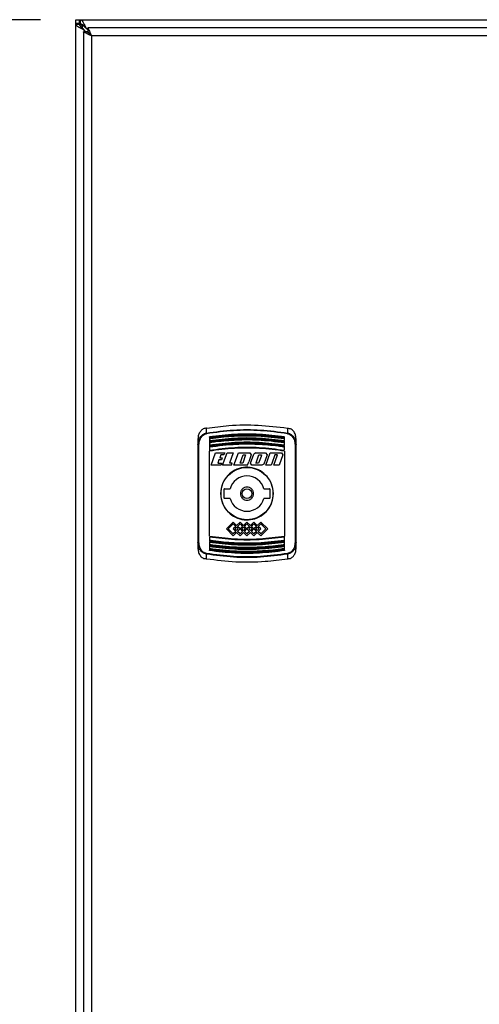
# Model space of a CAD drawing. Units: millimetres. Extents: x 48 to 4992, y 48 to 3516.
# Drawn here: x 1122 to 1263, y 1616 to 1917 of the extents above; entities that cross this region are included whole.
import ezdxf

# ---------------------------------------------------------------- set-up
doc = ezdxf.new("R2010")
doc.units = ezdxf.units.MM
doc.header["$LTSCALE"] = 12
doc.layers.add('FORMAT', color=7, linetype='Continuous')
doc.styles.add('SLDTEXTSTYLE0', font='TXT', dxfattribs={"width": 0.75})
doc.dimstyles.new('SLDDIMSTYLE0', dxfattribs={"dimtxt": 42, "dimasz": 42.672, "dimexe": 0, "dimexo": 0.0625, "dimgap": 10.5, "dimtad": 1, "dimdec": 0, "dimrnd": 1e-09, "dimzin": 12, "dimdsep": 46, "dimtxsty": 'SLDTEXTSTYLE0', "dimsah": 1, "dimcen": 0.09, "dimadec": 0, "dimazin": 3, "dimtfac": 1, "dimtdec": 0, "dimtofl": 0, "dimtmove": 0, "dimatfit": 3, "dimfxl": 0, "dimfrac": 2, "dimtolj": 1, "dimtzin": 12, "dimarcsym": 0})

# ---------------------------------------------------------------- blocks, each defined once
blk = doc.blocks.new('_D')
at = {"layer": 'FORMAT', "color": 7}
for p, q in [((1128.42, 1917.25), (878.85, 1917.25)), ((890.85, 1917.25), (890.85, 968.25)), ((1012.21, 968.25), (878.85, 968.25))]:
    blk.add_line(p, q, dxfattribs=at)
for points in [[(890.85, 1917.25), (886.28, 1874.58), (895.42, 1874.58)], [(890.85, 968.25), (895.42, 1010.93), (886.28, 1010.93)]]:
    blk.add_solid(points, dxfattribs=at)
at = {"layer": 'FORMAT', "color": 7, "insert": (836.71, 1424.47), "char_height": 42, "attachment_point": 1, "rotation": 90, "style": 'SLDTEXTSTYLE0'}
blk.add_mtext('950', dxfattribs=at)

msp = doc.modelspace()

# ---------------------------------------------------------------- linework, layer by layer
at = {"color": 7, "linetype": 'Continuous', "lineweight": 25}
for p, q in [((1139.21, 1916.05), (1139.21, 1917.25)), ((1139.21, 1917.25), (1140.42, 1917.25)), ((1139.21, 1915.87), (1139.21, 1916.05)), ((1140.41, 1916.05), (1139.21, 1916.05)), ((1140.41, 1915.87), (1140.41, 1916.05)), ((1140.42, 1916.05), (1140.42, 1917.25)), ((1140.42, 1917.25), (1140.6, 1917.25)), ((1140.42, 1916.05), (1140.6, 1916.05)), ((1140.6, 1917.25), (1537.83, 1917.25)), ((1140.6, 1917.25), (1140.6, 1916.05)), ((1139.21, 1915.87), (1140.41, 1915.87)), ((1139.21, 1318.64), (1139.21, 1915.87)), ((1141.21, 1915.25), (1141.21, 1914.66)), ((1141.8, 1915.25), (1141.21, 1915.25)), ((1141.6, 1914.35), (1141.34, 1914.35)), ((1141.61, 1913.49), (1141.61, 1321.03)), ((1142.81, 1913.49), (1141.61, 1913.49)), ((1141.91, 1913.95), (1142.37, 1913.49)), ((1141.91, 1913.49), (1141.91, 1913.95)), ((1142.12, 1915.13), (1142.12, 1914.87)), ((1142.52, 1914.55), (1142.89, 1914.19)), ((1142.52, 1914.55), (1142.89, 1914.55)), ((1535.34, 1914.76), (1142.89, 1914.76)), ((1142.89, 1914.76), (1142.89, 1913.56)), ((1143.19, 1913.25), (1143.02, 1913.25)), ((1144.01, 1912.36), (1144.01, 1322.16)), ((1534.21, 1912.36), (1144.01, 1912.36)), ((1179.22, 1790.8), (1179.24, 1792.3)), ((1180.11, 1789.53), (1180.11, 1789.6)), ((1180.11, 1789.53), (1180.11, 1789.32)), ((1203.11, 1789.32), (1203.11, 1789.53)), ((1203.99, 1792.3), (1204.01, 1790.8)), ((1176.61, 1789.06), (1176.61, 1787.2)), ((1176.91, 1757.27), (1176.91, 1787.25)), ((1180.11, 1789.09), (1180.11, 1788.48)), ((1180.11, 1788.32), (1180.11, 1788.11)), ((1180.11, 1787.88), (1180.11, 1787.07)), ((1180.11, 1786.9), (1180.11, 1786.69)), ((1203.11, 1788.11), (1203.11, 1788.32)), ((1203.11, 1786.69), (1203.11, 1786.9)), ((1203.11, 1785.63), (1203.11, 1786.46)), ((1206.31, 1787.25), (1206.31, 1757.27)), ((1206.61, 1787.2), (1206.61, 1789.06)), ((1180.11, 1759.24), (1180.11, 1785.27)), ((1180.62, 1780.91), (1182.02, 1784.76)), ((1182.02, 1784.76), (1184.8, 1784.76)), ((1183.58, 1784.08), (1183.27, 1783.22)), ((1184.55, 1784.08), (1183.58, 1784.08)), ((1184.16, 1780.91), (1185.56, 1784.76)), ((1184.8, 1784.76), (1184.55, 1784.08)), ((1185.56, 1784.76), (1187.37, 1784.76)), ((1187.37, 1784.76), (1186.21, 1781.59)), ((1187.63, 1780.91), (1189.03, 1784.76)), ((1189.03, 1784.76), (1192.46, 1784.76)), ((1189.48, 1781.59), (1190.39, 1784.08)), ((1191.2, 1784.08), (1190.3, 1781.59)), ((1190.39, 1784.08), (1191.2, 1784.08)), ((1192.91, 1784.12), (1192.13, 1781.98)), ((1192.46, 1784.76), (1192.91, 1784.12)), ((1192.7, 1781.55), (1193.72, 1784.37)), ((1194.28, 1784.76), (1193.72, 1784.37)), ((1194.28, 1784.76), (1197.3, 1784.76)), ((1194.51, 1782.01), (1195.27, 1784.08)), ((1195.93, 1783.66), (1195.18, 1781.59)), ((1195.27, 1784.08), (1196.08, 1784.08)), ((1196.08, 1784.08), (1195.93, 1783.66)), ((1197.74, 1784.12), (1196.72, 1781.3)), ((1197.3, 1784.76), (1197.74, 1784.12)), ((1197.34, 1780.91), (1198.74, 1784.76)), ((1198.74, 1784.76), (1202.17, 1784.76)), ((1200.14, 1784.08), (1199.18, 1781.44)), ((1199.8, 1780.91), (1200.96, 1784.08)), ((1200.96, 1784.08), (1200.14, 1784.08)), ((1202.62, 1784.12), (1201.45, 1780.91)), ((1202.17, 1784.76), (1202.62, 1784.12)), ((1203.11, 1785.27), (1203.11, 1759.24)), ((1183.59, 1780.91), (1180.62, 1780.91)), ((1183.02, 1782.54), (1182.68, 1781.59)), ((1182.68, 1781.59), (1183.84, 1781.59)), ((1183.79, 1782.54), (1183.02, 1782.54)), ((1183.27, 1783.22), (1184.04, 1783.22)), ((1183.84, 1781.59), (1183.59, 1780.91)), ((1184.04, 1783.22), (1183.79, 1782.54)), ((1186.82, 1780.91), (1184.16, 1780.91)), ((1187.07, 1781.59), (1186.21, 1781.59)), ((1186.82, 1780.91), (1187.07, 1781.59)), ((1191.74, 1780.91), (1187.63, 1780.91)), ((1190.3, 1781.59), (1189.48, 1781.59)), ((1191.74, 1780.91), (1192.06, 1781.78)), ((1192.06, 1781.78), (1192.13, 1781.98)), ((1193.14, 1780.91), (1192.7, 1781.55)), ((1196.16, 1780.91), (1193.14, 1780.91)), ((1194.36, 1781.59), (1194.51, 1782.01)), ((1195.18, 1781.59), (1194.36, 1781.59)), ((1196.72, 1781.3), (1196.16, 1780.91)), ((1198.99, 1780.91), (1197.34, 1780.91)), ((1199.18, 1781.44), (1198.99, 1780.91)), ((1201.45, 1780.91), (1199.8, 1780.91)), ((1184.51, 1773.51), (1184.51, 1771.01)), ((1184.76, 1773.76), (1186.43, 1773.76)), ((1196.8, 1773.76), (1198.46, 1773.76)), ((1198.71, 1771.01), (1198.71, 1773.51)), ((1186.43, 1770.76), (1184.76, 1770.76)), ((1198.46, 1770.76), (1196.8, 1770.76)), ((1187.4, 1763.56), (1185.29, 1761.45)), ((1185.86, 1761.45), (1187.4, 1763)), ((1188.45, 1762.51), (1187.4, 1763.56)), ((1187.4, 1763), (1188.17, 1762.22)), ((1189.51, 1763.56), (1188.45, 1762.51)), ((1188.74, 1762.22), (1189.51, 1763)), ((1190.56, 1762.51), (1189.51, 1763.56)), ((1189.51, 1763), (1190.28, 1762.22)), ((1191.61, 1763.56), (1190.56, 1762.51)), ((1190.85, 1762.22), (1191.61, 1762.99)), ((1192.66, 1762.51), (1191.61, 1763.56)), ((1191.61, 1762.99), (1192.38, 1762.22)), ((1193.72, 1763.56), (1192.66, 1762.51)), ((1192.95, 1762.22), (1193.72, 1763)), ((1194.77, 1762.51), (1193.72, 1763.56)), ((1193.72, 1763), (1194.49, 1762.22)), ((1195.83, 1763.56), (1194.77, 1762.51)), ((1195.06, 1762.22), (1195.83, 1763)), ((1195.83, 1763.56), (1197.94, 1761.45)), ((1195.83, 1763), (1197.37, 1761.45)), ((1185.29, 1761.45), (1187.4, 1759.34)), ((1187.4, 1759.91), (1185.86, 1761.45)), ((1188.17, 1762.22), (1187.4, 1761.45)), ((1187.4, 1761.45), (1188.17, 1760.68)), ((1188.17, 1760.68), (1187.4, 1759.91)), ((1188.45, 1760.4), (1187.4, 1759.34)), ((1187.97, 1761.45), (1188.45, 1761.94)), ((1188.45, 1760.96), (1187.97, 1761.45)), ((1188.45, 1761.94), (1188.94, 1761.45)), ((1188.94, 1761.45), (1188.45, 1760.96)), ((1188.45, 1760.4), (1189.51, 1759.34)), ((1189.5, 1761.46), (1188.74, 1762.22)), ((1188.74, 1760.68), (1189.5, 1761.45)), ((1189.51, 1759.91), (1188.74, 1760.68)), ((1189.5, 1761.45), (1189.5, 1761.46)), ((1190.28, 1762.22), (1189.51, 1761.46)), ((1189.51, 1761.46), (1189.51, 1761.45)), ((1189.51, 1761.45), (1190.28, 1760.68)), ((1190.28, 1760.68), (1189.51, 1759.91)), ((1190.56, 1760.4), (1189.51, 1759.34)), ((1190.08, 1761.45), (1190.56, 1761.94)), ((1190.56, 1760.96), (1190.08, 1761.45)), ((1190.56, 1761.94), (1191.05, 1761.45)), ((1191.05, 1761.45), (1190.56, 1760.96)), ((1190.56, 1760.4), (1191.61, 1759.35)), ((1191.61, 1761.46), (1190.85, 1762.22)), ((1190.85, 1760.68), (1191.61, 1761.45)), ((1191.61, 1759.91), (1190.85, 1760.68)), ((1192.38, 1762.22), (1191.61, 1761.46)), ((1191.61, 1761.45), (1192.38, 1760.68)), ((1192.38, 1760.68), (1191.61, 1759.91)), ((1192.66, 1760.4), (1191.61, 1759.35)), ((1192.18, 1761.45), (1192.66, 1761.94)), ((1192.66, 1760.96), (1192.18, 1761.45)), ((1192.66, 1761.94), (1193.15, 1761.45)), ((1193.15, 1761.45), (1192.66, 1760.96)), ((1192.66, 1760.4), (1193.72, 1759.34)), ((1193.71, 1761.46), (1192.95, 1762.22)), ((1192.95, 1760.68), (1193.71, 1761.45)), ((1193.72, 1759.91), (1192.95, 1760.68)), ((1193.71, 1761.45), (1193.71, 1761.46)), ((1194.49, 1762.22), (1193.72, 1761.46)), ((1193.72, 1761.46), (1193.72, 1761.45)), ((1193.72, 1761.45), (1194.49, 1760.68)), ((1194.49, 1760.68), (1193.72, 1759.91)), ((1194.77, 1760.4), (1193.72, 1759.34)), ((1194.29, 1761.45), (1194.77, 1761.94)), ((1194.77, 1760.96), (1194.29, 1761.45)), ((1194.77, 1761.94), (1195.26, 1761.45)), ((1195.26, 1761.45), (1194.77, 1760.96)), ((1194.77, 1760.4), (1195.83, 1759.34)), ((1195.83, 1761.45), (1195.06, 1762.22)), ((1195.06, 1760.68), (1195.83, 1761.45)), ((1195.83, 1759.91), (1195.06, 1760.68)), ((1197.37, 1761.45), (1195.83, 1759.91)), ((1197.94, 1761.45), (1195.83, 1759.34)), ((1176.61, 1757.32), (1176.61, 1755.46)), ((1180.11, 1758.88), (1180.11, 1758.06)), ((1180.11, 1757.82), (1180.11, 1757.62)), ((1180.11, 1756.41), (1180.11, 1756.2)), ((1203.11, 1757.62), (1203.11, 1757.82)), ((1203.11, 1756.64), (1203.11, 1757.45)), ((1203.11, 1756.2), (1203.11, 1756.41)), ((1206.61, 1755.46), (1206.61, 1757.32)), ((1179.24, 1752.22), (1179.22, 1753.72)), ((1180.11, 1755.19), (1180.11, 1754.98)), ((1203.11, 1755.42), (1203.11, 1756.03)), ((1203.11, 1754.98), (1203.11, 1755.19)), ((1204.01, 1753.72), (1203.99, 1752.22))]:
    msp.add_line(p, q, dxfattribs=at)
at = {"color": 7, "linetype": 'Continuous', "lineweight": 25, "flags": 128}
for points in [[(1180.11, 1786.46), (1180.11, 1786.33), (1180.11, 1786.21), (1180.11, 1786.08), (1180.11, 1785.95), (1180.11, 1785.83), (1180.11, 1785.7), (1180.11, 1785.57), (1180.11, 1785.45)], [(1203.11, 1788.48), (1203.11, 1788.56), (1203.11, 1788.64), (1203.11, 1788.71), (1203.11, 1788.79), (1203.11, 1788.86), (1203.11, 1788.94), (1203.11, 1789.01), (1203.11, 1789.09)], [(1203.11, 1787.07), (1203.11, 1787.17), (1203.11, 1787.27), (1203.11, 1787.37), (1203.11, 1787.47), (1203.11, 1787.57), (1203.11, 1787.67), (1203.11, 1787.78), (1203.11, 1787.88)], [(1180.11, 1757.45), (1180.11, 1757.35), (1180.11, 1757.25), (1180.11, 1757.14), (1180.11, 1757.04), (1180.11, 1756.94), (1180.11, 1756.84), (1180.11, 1756.74), (1180.11, 1756.64)], [(1203.11, 1758.06), (1203.11, 1758.18), (1203.11, 1758.31), (1203.11, 1758.43), (1203.11, 1758.56), (1203.11, 1758.69), (1203.11, 1758.81), (1203.11, 1758.94), (1203.11, 1759.07)], [(1180.11, 1756.03), (1180.11, 1755.96), (1180.11, 1755.88), (1180.11, 1755.8), (1180.11, 1755.73), (1180.11, 1755.65), (1180.11, 1755.58), (1180.11, 1755.5), (1180.11, 1755.42)]]:
    msp.add_lwpolyline(points, dxfattribs=at)
at = {"color": 7, "linetype": 'Continuous', "lineweight": 25}
for radius in [8, 1.5]:
    msp.add_circle((1191.61, 1772.26), radius, dxfattribs=at)
for centre, radius, start, end in [((1175.33, 1789.93), 3.99, 9.5082, 12.4768), ((1207.9, 1789.93), 3.99, 167.5232, 170.4918), ((1176.84, 1786.76), 0.488, 81.4166, 117.7243), ((1206.39, 1786.76), 0.488, 62.2757, 98.5834), ((1191.61, 1772.26), 5.4, 16.1276, 163.8724), ((1184.76, 1773.51), 0.25, 90, 180), ((1198.46, 1773.51), 0.25, 0, 90), ((1184.76, 1771.01), 0.25, 180, 270), ((1191.61, 1772.26), 5.4, 196.1276, 343.8724), ((1198.46, 1771.01), 0.25, 270, 0), ((1176.84, 1757.75), 0.488, 242.2757, 278.5834), ((1206.39, 1757.75), 0.488, 261.4166, 297.7243), ((1175.33, 1754.58), 3.99, 347.5232, 350.4918), ((1207.9, 1754.58), 3.99, 189.5082, 192.4768)]:
    msp.add_arc(centre, radius, start, end, dxfattribs=at)
for points, knots in [([(1141.21, 1915.25), (1141.09, 1915.37), (1140.89, 1915.56), (1140.66, 1915.8), (1140.51, 1915.94), (1140.43, 1916), (1140.42, 1916.03), (1140.41, 1916.05)], [0, 0, 0, 0, 0.3333699, 0.5555948, 0.7210154, 0.8860915, 1, 1, 1, 1]), ([(1140.42, 1916.05), (1140.46, 1916.04), (1140.53, 1916.03), (1140.68, 1915.88), (1140.86, 1915.67), (1141.04, 1915.45), (1141.17, 1915.3), (1141.21, 1915.25)], [0, 0, 0, 0, 0.200054, 0.39945, 0.618422, 0.865394, 1, 1, 1, 1]), ([(1140.6, 1917.25), (1140.74, 1917.22), (1141.01, 1917.15), (1141.42, 1916.61), (1141.79, 1915.89), (1142.02, 1915.35), (1142.12, 1915.13)], [0, 0, 0, 0, 0.268942, 0.537986, 0.80703, 1, 1, 1, 1]), ([(1140.6, 1916.05), (1140.76, 1916.03), (1141.07, 1915.98), (1141.55, 1915.58), (1141.9, 1915.17), (1142.09, 1914.92), (1142.12, 1914.87)], [0, 0, 0, 0, 0.310329, 0.620884, 0.931439, 1, 1, 1, 1]), ([(1141.34, 1914.35), (1141.03, 1914.48), (1140.4, 1914.76), (1139.68, 1915.17), (1139.28, 1915.54), (1139.23, 1915.77), (1139.21, 1915.87)], [0, 0, 0, 0, 0.268942, 0.537986, 0.80703, 1, 1, 1, 1]), ([(1141.6, 1914.35), (1141.4, 1914.5), (1141, 1914.82), (1140.57, 1915.29), (1140.42, 1915.64), (1140.42, 1915.83), (1140.41, 1915.87)], [0, 0, 0, 0, 0.310329, 0.620884, 0.931439, 1, 1, 1, 1]), ([(1141.91, 1913.95), (1141.87, 1913.98), (1141.77, 1914.05), (1141.58, 1914.18), (1141.44, 1914.28), (1141.34, 1914.35)], [0, 0, 0, 0, 0.25105, 0.5021, 1, 1, 1, 1]), ([(1141.91, 1913.95), (1141.88, 1914), (1141.81, 1914.08), (1141.7, 1914.22), (1141.63, 1914.3), (1141.6, 1914.35)], [0, 0, 0, 0, 0.344085, 0.671728, 1, 1, 1, 1]), ([(1144.01, 1912.36), (1143.72, 1912.5), (1143.13, 1912.77), (1142.36, 1913.14), (1141.83, 1913.35), (1141.63, 1913.44), (1141.62, 1913.48), (1141.61, 1913.49)], [0, 0, 0, 0, 0.247843, 0.494079, 0.723506, 0.925467, 1, 1, 1, 1]), ([(1142.12, 1915.13), (1142.15, 1915.08), (1142.22, 1914.98), (1142.35, 1914.79), (1142.45, 1914.65), (1142.52, 1914.55)], [0, 0, 0, 0, 0.25105, 0.502101, 1, 1, 1, 1]), ([(1142.12, 1914.87), (1142.17, 1914.84), (1142.26, 1914.77), (1142.39, 1914.66), (1142.48, 1914.59), (1142.52, 1914.55)], [0, 0, 0, 0, 0.344086, 0.671729, 1, 1, 1, 1]), ([(1144.01, 1912.36), (1143.87, 1912.5), (1143.59, 1912.76), (1143.24, 1913.09), (1142.97, 1913.31), (1142.83, 1913.42), (1142.82, 1913.47), (1142.81, 1913.49)], [0, 0, 0, 0, 0.271437, 0.51405, 0.698968, 0.884027, 1, 1, 1, 1]), ([(1142.89, 1914.76), (1142.91, 1914.73), (1142.96, 1914.68), (1143.14, 1914.3), (1143.41, 1913.75), (1143.71, 1913.07), (1143.92, 1912.58), (1144.01, 1912.36)], [0, 0, 0, 0, 0.197127, 0.394515, 0.597745, 0.815046, 1, 1, 1, 1]), ([(1142.89, 1913.56), (1142.91, 1913.55), (1142.96, 1913.52), (1143.11, 1913.36), (1143.37, 1913.09), (1143.69, 1912.74), (1143.92, 1912.47), (1144.01, 1912.36)], [0, 0, 0, 0, 0.1678995, 0.3353002, 0.5157311, 0.8031051, 1, 1, 1, 1]), ([(1179.24, 1792.3), (1181.51, 1792.59), (1186.73, 1793.27), (1195.05, 1793.39), (1200.99, 1792.66), (1203.99, 1792.3)], [0, 0, 0, 0, 0.2765317, 0.6358729, 1, 1, 1, 1]), ([(1178.46, 1792.17), (1178.16, 1791.99), (1177.57, 1791.63), (1176.96, 1790.74), (1176.65, 1789.85), (1176.63, 1789.27), (1176.61, 1789.06)], [0, 0, 0, 0, 0.2704006, 0.5399327, 0.8326286, 1, 1, 1, 1]), ([(1176.61, 1787.2), (1176.65, 1787.59), (1176.71, 1788.39), (1177.22, 1789.49), (1177.91, 1790.24), (1178.62, 1790.65), (1179.02, 1790.75), (1179.22, 1790.8)], [0, 0, 0, 0, 0.247551, 0.495289, 0.745279, 0.872512, 1, 1, 1, 1]), ([(1176.91, 1787.25), (1176.94, 1787.61), (1177, 1788.35), (1177.45, 1789.37), (1178.08, 1790.07), (1178.72, 1790.46), (1179.08, 1790.55), (1179.26, 1790.59)], [0, 0, 0, 0, 0.250545, 0.500212, 0.74952, 0.877238, 1, 1, 1, 1]), ([(1179.24, 1792.3), (1179.08, 1792.27), (1178.8, 1792.23), (1178.56, 1792.18), (1178.46, 1792.17)], [0, 0, 0, 0, 0.6021404, 1, 1, 1, 1]), ([(1179.22, 1790.8), (1181.96, 1791.16), (1187.45, 1791.89), (1195.78, 1791.89), (1201.27, 1791.16), (1204.01, 1790.8)], [0, 0, 0, 0, 0.333256, 0.666553, 1, 1, 1, 1]), ([(1203.97, 1790.59), (1201.24, 1790.96), (1195.77, 1791.69), (1187.46, 1791.69), (1181.99, 1790.96), (1179.26, 1790.59)], [0, 0, 0, 0, 0.333291, 0.66677, 1, 1, 1, 1]), ([(1180.11, 1789.7), (1182.69, 1790.01), (1187.76, 1790.61), (1195.47, 1790.61), (1200.54, 1790.01), (1203.11, 1789.7)], [0, 0, 0, 0, 0.3364434, 0.6635556, 1, 1, 1, 1]), ([(1180.11, 1789.53), (1182.66, 1789.84), (1187.75, 1790.46), (1195.47, 1790.46), (1200.57, 1789.84), (1203.11, 1789.53)], [0, 0, 0, 0, 0.333404, 0.666606, 1, 1, 1, 1]), ([(1180.11, 1789.32), (1182.66, 1789.63), (1187.75, 1790.25), (1195.47, 1790.25), (1200.57, 1789.63), (1203.11, 1789.32)], [0, 0, 0, 0, 0.333122, 0.66634, 1, 1, 1, 1]), ([(1180.11, 1789.09), (1180.25, 1789.11), (1180.9, 1789.21), (1183.68, 1789.58), (1188.46, 1789.98), (1195.5, 1790.01), (1200.37, 1789.42), (1203.11, 1789.09)], [0, 0, 0, 0, 0.017304, 0.086521, 0.363627, 0.640734, 1, 1, 1, 1]), ([(1203.97, 1790.59), (1204.15, 1790.55), (1204.51, 1790.46), (1205.15, 1790.07), (1205.78, 1789.37), (1206.23, 1788.35), (1206.29, 1787.61), (1206.31, 1787.25)], [0, 0, 0, 0, 0.123243, 0.251467, 0.501133, 0.750424, 1, 1, 1, 1]), ([(1203.99, 1792.3), (1204.15, 1792.27), (1204.43, 1792.23), (1204.67, 1792.18), (1204.77, 1792.17)], [0, 0, 0, 0, 0.60214, 1, 1, 1, 1]), ([(1204.01, 1790.8), (1204.21, 1790.75), (1204.61, 1790.65), (1205.32, 1790.24), (1206.01, 1789.49), (1206.52, 1788.38), (1206.58, 1787.59), (1206.61, 1787.2)], [0, 0, 0, 0, 0.128052, 0.255718, 0.506055, 0.753411, 1, 1, 1, 1]), ([(1206.61, 1789.06), (1206.57, 1789.48), (1206.5, 1790.31), (1205.87, 1791.4), (1205.2, 1791.96), (1204.81, 1792.15), (1204.77, 1792.17)], [0, 0, 0, 0, 0.327932, 0.656565, 0.962709, 1, 1, 1, 1]), ([(1176.61, 1787.2), (1176.61, 1783.89), (1176.61, 1777.28), (1176.61, 1767.24), (1176.61, 1760.62), (1176.61, 1757.32)], [0, 0, 0, 0, 0.3332401, 0.6667518, 1, 1, 1, 1]), ([(1180.11, 1788.48), (1182.69, 1788.8), (1187.75, 1789.41), (1195.47, 1789.41), (1200.54, 1788.8), (1203.11, 1788.48)], [0, 0, 0, 0, 0.336698, 0.663301, 1, 1, 1, 1]), ([(1180.11, 1789.32), (1180.11, 1789.3), (1180.11, 1789.27), (1180.11, 1789.22), (1180.11, 1789.19), (1180.11, 1789.16), (1180.11, 1789.14), (1180.11, 1789.11), (1180.11, 1789.1), (1180.11, 1789.09)], [0, 0, 0, 0, 0.226404, 0.338395, 0.449484, 0.559947, 0.669773, 0.779024, 1, 1, 1, 1]), ([(1180.11, 1788.32), (1182.66, 1788.63), (1187.75, 1789.25), (1195.48, 1789.25), (1200.57, 1788.63), (1203.11, 1788.32)], [0, 0, 0, 0, 0.333393, 0.666617, 1, 1, 1, 1]), ([(1180.11, 1788.11), (1182.66, 1788.42), (1187.75, 1789.05), (1195.47, 1789.05), (1200.57, 1788.42), (1203.11, 1788.11)], [0, 0, 0, 0, 0.333104, 0.666344, 1, 1, 1, 1]), ([(1180.11, 1787.88), (1180.25, 1787.9), (1180.9, 1788), (1183.68, 1788.38), (1188.46, 1788.78), (1195.5, 1788.81), (1200.37, 1788.21), (1203.11, 1787.88)], [0, 0, 0, 0, 0.0173033, 0.08652, 0.3636279, 0.6407362, 1, 1, 1, 1]), ([(1180.11, 1788.48), (1180.11, 1788.48), (1180.11, 1788.48), (1180.11, 1788.46), (1180.11, 1788.44), (1180.11, 1788.42), (1180.11, 1788.39), (1180.11, 1788.36), (1180.11, 1788.33), (1180.11, 1788.32)], [0, 0, 0, 0, 0.239062, 0.357289, 0.475511, 0.593729, 0.711942, 0.830152, 1, 1, 1, 1]), ([(1180.11, 1788.11), (1180.11, 1788.09), (1180.11, 1788.05), (1180.11, 1788.01), (1180.11, 1787.98), (1180.11, 1787.95), (1180.11, 1787.92), (1180.11, 1787.9), (1180.11, 1787.88), (1180.11, 1787.88)], [0, 0, 0, 0, 0.225196, 0.336589, 0.447061, 0.556893, 0.666074, 0.774668, 1, 1, 1, 1]), ([(1203.11, 1787.07), (1200.54, 1787.39), (1195.48, 1788.01), (1187.75, 1788.01), (1182.69, 1787.39), (1180.11, 1787.07)], [0, 0, 0, 0, 0.337053, 0.662948, 1, 1, 1, 1]), ([(1203.11, 1786.9), (1200.57, 1787.22), (1195.48, 1787.85), (1187.75, 1787.85), (1182.66, 1787.22), (1180.11, 1786.9)], [0, 0, 0, 0, 0.333369, 0.66662, 1, 1, 1, 1]), ([(1203.11, 1786.69), (1200.57, 1787.01), (1195.47, 1787.65), (1187.75, 1787.65), (1182.66, 1787.01), (1180.11, 1786.69)], [0, 0, 0, 0, 0.333652, 0.666918, 1, 1, 1, 1]), ([(1203.11, 1786.46), (1202.98, 1786.48), (1202.33, 1786.58), (1199.55, 1786.97), (1194.77, 1787.38), (1187.72, 1787.41), (1182.86, 1786.8), (1180.11, 1786.46)], [0, 0, 0, 0, 0.017303, 0.086518, 0.363626, 0.640736, 1, 1, 1, 1]), ([(1180.11, 1787.07), (1180.11, 1787.06), (1180.11, 1787.06), (1180.11, 1787.04), (1180.11, 1787.02), (1180.11, 1787), (1180.11, 1786.98), (1180.11, 1786.94), (1180.11, 1786.91), (1180.11, 1786.9)], [0, 0, 0, 0, 0.236168, 0.352964, 0.469755, 0.586541, 0.703322, 0.8201, 1, 1, 1, 1]), ([(1180.11, 1786.69), (1180.11, 1786.67), (1180.11, 1786.63), (1180.11, 1786.59), (1180.11, 1786.56), (1180.11, 1786.53), (1180.11, 1786.5), (1180.11, 1786.47), (1180.11, 1786.46), (1180.11, 1786.46)], [0, 0, 0, 0, 0.223905, 0.33466, 0.444468, 0.553619, 0.662102, 0.88022, 1, 1, 1, 1]), ([(1203.11, 1785.45), (1200.54, 1785.77), (1195.48, 1786.42), (1187.75, 1786.42), (1182.69, 1785.77), (1180.11, 1785.45)], [0, 0, 0, 0, 0.3375567, 0.6624443, 1, 1, 1, 1]), ([(1203.11, 1789.09), (1203.11, 1789.1), (1203.11, 1789.11), (1203.11, 1789.14), (1203.11, 1789.16), (1203.11, 1789.19), (1203.11, 1789.23), (1203.11, 1789.28), (1203.11, 1789.31), (1203.11, 1789.32)], [0, 0, 0, 0, 0.2201025, 0.3289562, 0.4378061, 0.5466518, 0.6554932, 0.8754133, 1, 1, 1, 1]), ([(1203.11, 1787.88), (1203.11, 1787.88), (1203.11, 1787.89), (1203.11, 1787.92), (1203.11, 1787.95), (1203.11, 1787.97), (1203.11, 1788.01), (1203.11, 1788.06), (1203.11, 1788.1), (1203.11, 1788.11)], [0, 0, 0, 0, 0.218706, 0.32687, 0.435029, 0.543184, 0.651335, 0.869856, 1, 1, 1, 1]), ([(1203.11, 1786.46), (1203.11, 1786.47), (1203.11, 1786.48), (1203.11, 1786.5), (1203.11, 1786.53), (1203.11, 1786.56), (1203.11, 1786.62), (1203.11, 1786.67), (1203.11, 1786.69)], [0, 0, 0, 0, 0.217435, 0.32497, 0.432501, 0.540027, 0.757305, 1, 1, 1, 1]), ([(1203.11, 1785.27), (1200.57, 1785.6), (1195.48, 1786.25), (1187.75, 1786.25), (1182.66, 1785.6), (1180.11, 1785.27)], [0, 0, 0, 0, 0.333354, 0.666635, 1, 1, 1, 1]), ([(1180.11, 1785.45), (1180.11, 1785.45), (1180.11, 1785.44), (1180.11, 1785.42), (1180.11, 1785.41), (1180.11, 1785.38), (1180.11, 1785.36), (1180.11, 1785.32), (1180.11, 1785.29), (1180.11, 1785.27)], [0, 0, 0, 0, 0.232942, 0.348141, 0.463336, 0.578527, 0.693712, 0.808894, 1, 1, 1, 1]), ([(1183.56, 1772.26), (1183.65, 1773.16), (1183.83, 1774.97), (1185.21, 1777.37), (1187.25, 1779.21), (1189.8, 1780.26), (1192.55, 1780.41), (1195.18, 1779.64), (1197.42, 1778.05), (1199.01, 1775.81), (1199.6, 1773.75), (1199.71, 1771.65), (1199.36, 1769.55), (1198.03, 1767.14), (1195.98, 1765.31), (1193.43, 1764.26), (1190.68, 1764.11), (1188.05, 1764.87), (1185.8, 1766.46), (1184.22, 1768.71), (1183.61, 1770.77), (1183.57, 1771.96), (1183.56, 1772.26)], [0, 0, 0, 0, 0.0535364, 0.1070675, 0.1607355, 0.2144952, 0.2681054, 0.3215579, 0.3750909, 0.4288163, 0.4825468, 0.5, 0.5535364, 0.6070675, 0.6607355, 0.7144952, 0.7681054, 0.8215579, 0.8750909, 0.9288163, 0.9825468, 1, 1, 1, 1]), ([(1193.61, 1772.26), (1193.59, 1772.51), (1193.55, 1772.9), (1193.3, 1773.36), (1193.04, 1773.68), (1192.72, 1773.94), (1192.25, 1774.18), (1191.61, 1774.31), (1190.97, 1774.18), (1190.51, 1773.94), (1190.19, 1773.68), (1189.93, 1773.36), (1189.68, 1772.9), (1189.64, 1772.51), (1189.61, 1772.26)], [0, 0, 0, 0, 0.119721, 0.184818, 0.25, 0.315096, 0.380279, 0.5, 0.619721, 0.684818, 0.75, 0.815096, 0.880279, 1, 1, 1, 1]), ([(1189.61, 1772.26), (1189.64, 1772.01), (1189.68, 1771.62), (1189.93, 1771.15), (1190.19, 1770.83), (1190.51, 1770.57), (1190.97, 1770.33), (1191.61, 1770.21), (1192.25, 1770.33), (1192.72, 1770.57), (1193.04, 1770.83), (1193.3, 1771.15), (1193.55, 1771.62), (1193.59, 1772.01), (1193.61, 1772.26)], [0, 0, 0, 0, 0.119721, 0.184818, 0.25, 0.315096, 0.380279, 0.5, 0.619721, 0.684818, 0.75, 0.815096, 0.880279, 1, 1, 1, 1]), ([(1179.22, 1753.72), (1179.02, 1753.77), (1178.62, 1753.86), (1177.91, 1754.28), (1177.22, 1755.03), (1176.71, 1756.13), (1176.65, 1756.92), (1176.61, 1757.32)], [0, 0, 0, 0, 0.128052, 0.255718, 0.506055, 0.753411, 1, 1, 1, 1]), ([(1179.26, 1753.92), (1179.08, 1753.97), (1178.72, 1754.05), (1178.07, 1754.44), (1177.45, 1755.15), (1177, 1756.17), (1176.94, 1756.9), (1176.91, 1757.27)], [0, 0, 0, 0, 0.1232432, 0.2514672, 0.5011334, 0.7504244, 1, 1, 1, 1]), ([(1180.11, 1759.24), (1182.66, 1758.92), (1187.75, 1758.27), (1195.48, 1758.27), (1200.57, 1758.92), (1203.11, 1759.24)], [0, 0, 0, 0, 0.333354, 0.666635, 1, 1, 1, 1]), ([(1180.11, 1759.07), (1182.69, 1758.74), (1187.75, 1758.1), (1195.48, 1758.1), (1200.54, 1758.74), (1203.11, 1759.07)], [0, 0, 0, 0, 0.337557, 0.662444, 1, 1, 1, 1]), ([(1180.11, 1758.06), (1180.25, 1758.03), (1180.9, 1757.93), (1183.67, 1757.54), (1188.46, 1757.14), (1195.5, 1757.11), (1200.37, 1757.71), (1203.11, 1758.06)], [0, 0, 0, 0, 0.017303, 0.086518, 0.363627, 0.640737, 1, 1, 1, 1]), ([(1180.11, 1758.06), (1180.11, 1758.05), (1180.11, 1758.04), (1180.11, 1758.01), (1180.11, 1757.99), (1180.11, 1757.95), (1180.11, 1757.91), (1180.11, 1757.86), (1180.11, 1757.84), (1180.11, 1757.82)], [0, 0, 0, 0, 0.2172158, 0.3246418, 0.4320639, 0.5394816, 0.7565396, 0.8762292, 1, 1, 1, 1]), ([(1180.11, 1757.82), (1182.66, 1757.51), (1187.75, 1756.87), (1195.47, 1756.87), (1200.57, 1757.51), (1203.11, 1757.82)], [0, 0, 0, 0, 0.333093, 0.666358, 1, 1, 1, 1]), ([(1180.11, 1757.62), (1182.66, 1757.3), (1187.75, 1756.66), (1195.48, 1756.66), (1200.57, 1757.3), (1203.11, 1757.62)], [0, 0, 0, 0, 0.333369, 0.66662, 1, 1, 1, 1]), ([(1180.11, 1757.45), (1182.69, 1757.13), (1187.75, 1756.5), (1195.48, 1756.5), (1200.54, 1757.13), (1203.11, 1757.45)], [0, 0, 0, 0, 0.337053, 0.662948, 1, 1, 1, 1]), ([(1203.11, 1756.64), (1202.98, 1756.62), (1202.33, 1756.52), (1199.55, 1756.14), (1194.77, 1755.74), (1187.73, 1755.71), (1182.86, 1756.3), (1180.11, 1756.64)], [0, 0, 0, 0, 0.017303, 0.08652, 0.363627, 0.640735, 1, 1, 1, 1]), ([(1180.11, 1756.64), (1180.11, 1756.63), (1180.11, 1756.62), (1180.11, 1756.59), (1180.11, 1756.57), (1180.11, 1756.54), (1180.11, 1756.5), (1180.11, 1756.45), (1180.11, 1756.42), (1180.11, 1756.41)], [0, 0, 0, 0, 0.218707, 0.326871, 0.43503, 0.543185, 0.651336, 0.869858, 1, 1, 1, 1]), ([(1203.11, 1756.41), (1200.57, 1756.09), (1195.47, 1755.47), (1187.75, 1755.47), (1182.66, 1756.09), (1180.11, 1756.41)], [0, 0, 0, 0, 0.333645, 0.666885, 1, 1, 1, 1]), ([(1203.11, 1759.07), (1203.11, 1759.07), (1203.11, 1759.07), (1203.11, 1759.09), (1203.11, 1759.11), (1203.11, 1759.13), (1203.11, 1759.16), (1203.11, 1759.19), (1203.11, 1759.22), (1203.11, 1759.24)], [0, 0, 0, 0, 0.232942, 0.348141, 0.463336, 0.578527, 0.693712, 0.808894, 1, 1, 1, 1]), ([(1203.11, 1757.82), (1203.11, 1757.85), (1203.11, 1757.88), (1203.11, 1757.93), (1203.11, 1757.96), (1203.11, 1757.99), (1203.11, 1758.02), (1203.11, 1758.04), (1203.11, 1758.05), (1203.11, 1758.06)], [0, 0, 0, 0, 0.223904, 0.334659, 0.444466, 0.553617, 0.6621, 0.880218, 1, 1, 1, 1]), ([(1203.11, 1757.45), (1203.11, 1757.45), (1203.11, 1757.45), (1203.11, 1757.47), (1203.11, 1757.49), (1203.11, 1757.51), (1203.11, 1757.54), (1203.11, 1757.57), (1203.11, 1757.6), (1203.11, 1757.62)], [0, 0, 0, 0, 0.236168, 0.352964, 0.469755, 0.586541, 0.703322, 0.8201, 1, 1, 1, 1]), ([(1203.11, 1756.41), (1203.11, 1756.43), (1203.11, 1756.46), (1203.11, 1756.51), (1203.11, 1756.54), (1203.11, 1756.57), (1203.11, 1756.59), (1203.11, 1756.62), (1203.11, 1756.63), (1203.11, 1756.64)], [0, 0, 0, 0, 0.225195, 0.336588, 0.447059, 0.556891, 0.666072, 0.774666, 1, 1, 1, 1]), ([(1206.31, 1757.27), (1206.29, 1756.9), (1206.23, 1756.17), (1205.78, 1755.14), (1205.15, 1754.44), (1204.51, 1754.05), (1204.15, 1753.97), (1203.97, 1753.92)], [0, 0, 0, 0, 0.2505451, 0.5002115, 0.7495199, 0.8772377, 1, 1, 1, 1]), ([(1206.61, 1757.32), (1206.58, 1756.92), (1206.52, 1756.13), (1206.01, 1755.02), (1205.32, 1754.28), (1204.61, 1753.86), (1204.21, 1753.77), (1204.01, 1753.72)], [0, 0, 0, 0, 0.247551, 0.495289, 0.745279, 0.872512, 1, 1, 1, 1]), ([(1176.61, 1755.46), (1176.65, 1755.04), (1176.73, 1754.21), (1177.36, 1753.12), (1178.03, 1752.56), (1178.42, 1752.37), (1178.46, 1752.35)], [0, 0, 0, 0, 0.327932, 0.656565, 0.962709, 1, 1, 1, 1]), ([(1204.01, 1753.72), (1201.27, 1753.35), (1195.78, 1752.62), (1187.45, 1752.62), (1181.96, 1753.35), (1179.22, 1753.72)], [0, 0, 0, 0, 0.333256, 0.666553, 1, 1, 1, 1]), ([(1203.97, 1753.92), (1201.24, 1753.56), (1195.77, 1752.83), (1187.46, 1752.83), (1181.99, 1753.56), (1179.26, 1753.92)], [0, 0, 0, 0, 0.33323, 0.666709, 1, 1, 1, 1]), ([(1203.11, 1756.2), (1200.57, 1755.89), (1195.48, 1755.26), (1187.75, 1755.26), (1182.66, 1755.89), (1180.11, 1756.2)], [0, 0, 0, 0, 0.3333932, 0.6666174, 1, 1, 1, 1]), ([(1203.11, 1756.03), (1200.54, 1755.72), (1195.47, 1755.1), (1187.75, 1755.1), (1182.69, 1755.72), (1180.11, 1756.03)], [0, 0, 0, 0, 0.336698, 0.663301, 1, 1, 1, 1]), ([(1203.11, 1755.42), (1202.98, 1755.4), (1202.32, 1755.31), (1199.55, 1754.93), (1194.77, 1754.54), (1187.73, 1754.51), (1182.86, 1755.09), (1180.11, 1755.42)], [0, 0, 0, 0, 0.017304, 0.086521, 0.363626, 0.640733, 1, 1, 1, 1]), ([(1180.11, 1755.42), (1180.11, 1755.42), (1180.11, 1755.41), (1180.11, 1755.38), (1180.11, 1755.35), (1180.11, 1755.32), (1180.11, 1755.28), (1180.11, 1755.24), (1180.11, 1755.2), (1180.11, 1755.19)], [0, 0, 0, 0, 0.220103, 0.328957, 0.437807, 0.546653, 0.655495, 0.875415, 1, 1, 1, 1]), ([(1203.11, 1755.19), (1200.57, 1754.88), (1195.47, 1754.27), (1187.75, 1754.27), (1182.66, 1754.88), (1180.11, 1755.19)], [0, 0, 0, 0, 0.333649, 0.666868, 1, 1, 1, 1]), ([(1203.11, 1754.98), (1200.57, 1754.67), (1195.47, 1754.06), (1187.75, 1754.06), (1182.66, 1754.67), (1180.11, 1754.98)], [0, 0, 0, 0, 0.333404, 0.666606, 1, 1, 1, 1]), ([(1180.11, 1754.82), (1180.11, 1754.82), (1180.11, 1754.82), (1180.11, 1754.85), (1180.11, 1754.88), (1180.11, 1754.91), (1180.11, 1754.94), (1180.11, 1754.97), (1180.11, 1754.98)], [0, 0, 0, 0, 0.241801, 0.483535, 0.603992, 0.724445, 0.844894, 1, 1, 1, 1]), ([(1203.11, 1754.82), (1200.54, 1754.51), (1195.47, 1753.9), (1187.76, 1753.9), (1182.69, 1754.51), (1180.11, 1754.82)], [0, 0, 0, 0, 0.3364434, 0.6635556, 1, 1, 1, 1]), ([(1203.11, 1756.03), (1203.11, 1756.03), (1203.11, 1756.04), (1203.11, 1756.06), (1203.11, 1756.07), (1203.11, 1756.1), (1203.11, 1756.12), (1203.11, 1756.16), (1203.11, 1756.18), (1203.11, 1756.2)], [0, 0, 0, 0, 0.239062, 0.357289, 0.475511, 0.593729, 0.711942, 0.830152, 1, 1, 1, 1]), ([(1203.11, 1755.19), (1203.11, 1755.21), (1203.11, 1755.25), (1203.11, 1755.29), (1203.11, 1755.32), (1203.11, 1755.35), (1203.11, 1755.38), (1203.11, 1755.41), (1203.11, 1755.42), (1203.11, 1755.42)], [0, 0, 0, 0, 0.226403, 0.338394, 0.449483, 0.559945, 0.669771, 0.779022, 1, 1, 1, 1]), ([(1203.11, 1754.98), (1203.11, 1754.96), (1203.11, 1754.91), (1203.11, 1754.88), (1203.11, 1754.86)], [0, 0, 0, 0, 0.499953, 1, 1, 1, 1]), ([(1204.77, 1752.35), (1205.07, 1752.53), (1205.66, 1752.88), (1206.27, 1753.77), (1206.57, 1754.66), (1206.6, 1755.24), (1206.61, 1755.46)], [0, 0, 0, 0, 0.270401, 0.539933, 0.832629, 1, 1, 1, 1]), ([(1179.24, 1752.22), (1179.08, 1752.25), (1178.8, 1752.29), (1178.56, 1752.33), (1178.46, 1752.35)], [0, 0, 0, 0, 0.60214, 1, 1, 1, 1]), ([(1203.99, 1752.22), (1201.72, 1751.93), (1196.5, 1751.25), (1188.18, 1751.13), (1182.24, 1751.85), (1179.24, 1752.22)], [0, 0, 0, 0, 0.276532, 0.635873, 1, 1, 1, 1]), ([(1204.77, 1752.35), (1204.62, 1752.32), (1204.37, 1752.28), (1204.1, 1752.24), (1203.99, 1752.22)], [0, 0, 0, 0, 0.603287, 1, 1, 1, 1])]:
    msp.add_open_spline(points, degree=3, knots=knots, dxfattribs=at)
for points in [[(1206.61, 1772.26), (1206.61, 1774.76), (1206.61, 1779.77), (1206.61, 1784.72), (1206.61, 1787.2)], [(1206.61, 1757.32), (1206.61, 1759.8), (1206.61, 1764.75), (1206.61, 1769.75), (1206.61, 1772.26)]]:
    msp.add_open_spline(points, degree=3, dxfattribs=at)

# ---------------------------------------------------------------- dimensions: what is measured, and where the dimension line sits
at = {"layer": 'FORMAT', "color": 7}
dim = msp.add_linear_dim(base=(890.85, 968.25), p1=(1140.42, 1917.25), p2=(1024.21, 968.25), angle=90, dimstyle='SLDDIMSTYLE0', dxfattribs=at)
dim.commit()
dim.dimension.update_dxf_attribs({"geometry": '_D', "text_midpoint": (890.85, 1471.02), "dimtype": 160})

doc.saveas('drawing.dxf')
